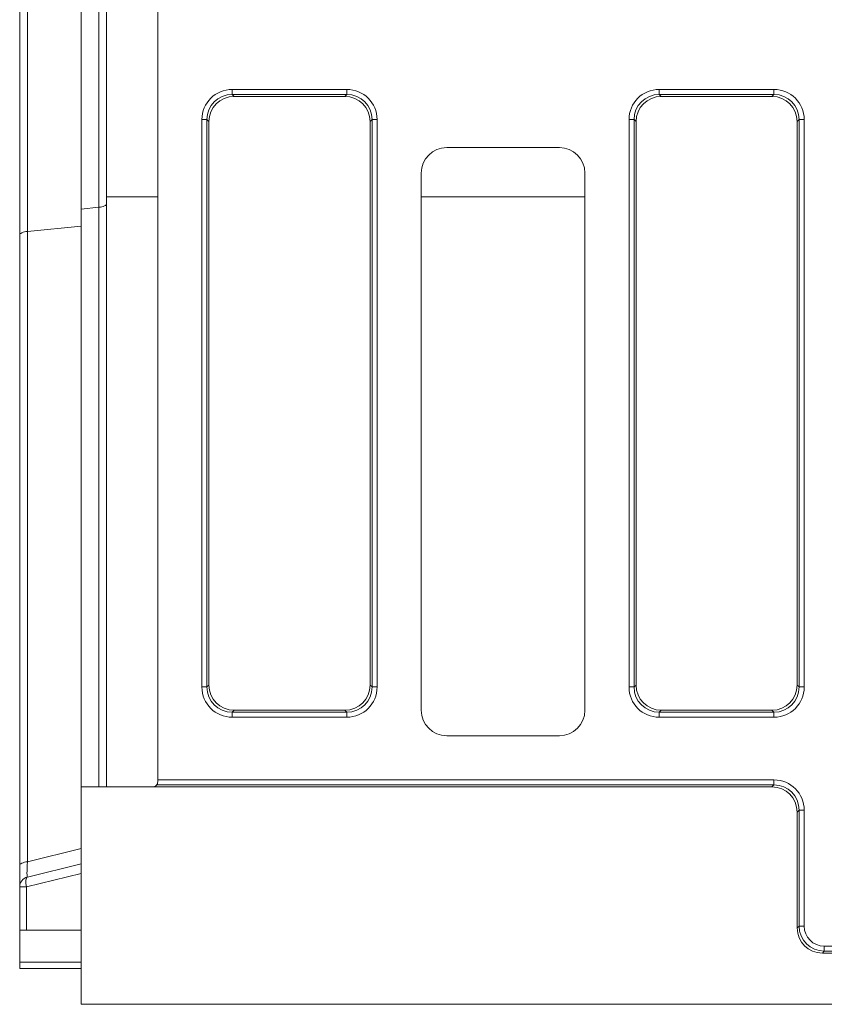
# Model space of a CAD drawing. Units: millimetres. Extents: x -157 to 5612, y -16 to 1848.
# Drawn here: x 248 to 327, y 512 to 609 of the extents above; entities that cross this region are included whole.
import ezdxf

# ---------------------------------------------------------------- set-up
doc = ezdxf.new("R2010")
doc.units = ezdxf.units.MM
doc.header["$LTSCALE"] = 5

msp = doc.modelspace()

# ---------------------------------------------------------------- linework, layer by layer
at = {"color": 7, "linetype": 'Continuous', "lineweight": 15}
for p, q in [((261.8219, 683.0546), (261.8219, 534.4227)), ((248.3219, 587.6689), (248.3219, 629.8083)), ((249.08, 629.4351), (249.08, 588.0421)), ((254.3219, 627.2476), (254.3219, 590.2296)), ((256.0638, 590.3967), (256.0638, 627.0805)), ((256.8219, 591.4309), (256.8219, 626.0463)), ((269.0923, 601.4302), (269.0923, 601.9227)), ((269.0923, 601.9227), (280.3015, 601.9227)), ((280.3015, 601.9227), (280.3015, 601.4302)), ((310.8423, 601.4302), (310.8423, 601.9227)), ((310.8423, 601.9227), (322.0515, 601.9227)), ((322.0515, 601.9227), (322.0515, 601.4302)), ((269.0923, 601.4302), (269.2839, 601.2386)), ((280.3015, 601.4302), (269.0923, 601.4302)), ((280.1099, 601.2386), (269.2839, 601.2386)), ((280.1099, 601.2386), (280.3015, 601.4302)), ((310.8423, 601.4302), (311.0339, 601.2386)), ((322.0515, 601.4302), (310.8423, 601.4302)), ((321.8599, 601.2386), (311.0339, 601.2386)), ((321.8599, 601.2386), (322.0515, 601.4302)), ((266.6303, 598.9682), (266.1379, 598.9682)), ((266.1379, 543.509), (266.1379, 598.9682)), ((266.6303, 598.9682), (266.6303, 543.509)), ((266.8219, 598.7766), (266.6303, 598.9682)), ((266.8219, 598.7766), (266.8219, 543.7006)), ((282.7636, 598.9682), (282.5719, 598.7766)), ((282.5719, 543.7006), (282.5719, 598.7766)), ((282.7636, 543.509), (282.7636, 598.9682)), ((283.256, 598.9682), (282.7636, 598.9682)), ((283.256, 598.9682), (283.256, 543.509)), ((307.8879, 543.509), (307.8879, 598.9682)), ((308.3803, 598.9682), (307.8879, 598.9682)), ((308.5719, 598.7766), (308.3803, 598.9682)), ((308.3803, 598.9682), (308.3803, 543.509)), ((308.5719, 598.7766), (308.5719, 543.7006)), ((324.5136, 598.9682), (324.3219, 598.7766)), ((324.3219, 543.7006), (324.3219, 598.7766)), ((324.5136, 543.509), (324.5136, 598.9682)), ((325.006, 598.9682), (324.5136, 598.9682)), ((325.006, 598.9682), (325.006, 543.509)), ((301.0753, 596.2386), (290.0685, 596.2386)), ((287.5719, 593.742), (287.5719, 541.2352)), ((303.5719, 541.2352), (303.5719, 593.742)), ((256.8219, 533.7386), (256.8219, 591.4309)), ((256.8219, 591.4309), (261.8219, 591.4309)), ((287.5719, 591.4309), (303.5719, 591.4309)), ((256.0638, 590.3967), (254.3219, 590.2296)), ((254.3219, 590.2296), (254.3219, 533.7386)), ((256.0638, 533.7386), (256.0638, 590.3967)), ((249.08, 588.0421), (254.3219, 588.5448)), ((248.3219, 526.0472), (248.3219, 587.6689)), ((249.08, 588.0421), (249.08, 526.4204)), ((266.6303, 543.509), (266.1379, 543.509)), ((266.6303, 543.509), (266.8219, 543.7006)), ((282.5719, 543.7006), (282.7636, 543.509)), ((283.256, 543.509), (282.7636, 543.509)), ((308.3803, 543.509), (307.8879, 543.509)), ((308.3803, 543.509), (308.5719, 543.7006)), ((324.3219, 543.7006), (324.5136, 543.509)), ((325.006, 543.509), (324.5136, 543.509)), ((269.2839, 541.2386), (269.0923, 541.047)), ((269.0923, 541.047), (280.3015, 541.047)), ((269.0923, 541.047), (269.0923, 540.5546)), ((269.2839, 541.2386), (280.1099, 541.2386)), ((280.3015, 541.047), (280.1099, 541.2386)), ((280.3015, 540.5546), (280.3015, 541.047)), ((311.0339, 541.2386), (310.8423, 541.047)), ((310.8423, 541.047), (322.0515, 541.047)), ((310.8423, 541.047), (310.8423, 540.5546)), ((311.0339, 541.2386), (321.8599, 541.2386)), ((322.0515, 541.047), (321.8599, 541.2386)), ((322.0515, 540.5546), (322.0515, 541.047)), ((280.3015, 540.5546), (269.0923, 540.5546)), ((322.0515, 540.5546), (310.8423, 540.5546)), ((290.0685, 538.7386), (301.0753, 538.7386)), ((261.8219, 534.4227), (322.0515, 534.4227)), ((261.8219, 534.2386), (261.8219, 534.4227)), ((322.0515, 534.4227), (322.0515, 533.9302)), ((261.3219, 533.7386), (254.3219, 533.7386)), ((254.3219, 533.7386), (254.3219, 512.4886)), ((321.8599, 533.7386), (261.3219, 533.7386)), ((322.0515, 533.9302), (261.7155, 533.9302)), ((321.8599, 533.7386), (322.0515, 533.9302)), ((324.5136, 531.4682), (324.3219, 531.2766)), ((324.5136, 520.1423), (324.5136, 531.4682)), ((325.006, 531.4682), (324.5136, 531.4682)), ((325.006, 531.4682), (325.006, 520.1423)), ((324.3219, 531.2766), (324.3219, 519.9506)), ((249.08, 526.4204), (254.3219, 527.7273)), ((248.3219, 523.9573), (248.3219, 526.0472)), ((249.08, 524.9276), (254.3219, 526.2346)), ((254.3219, 525.2892), (248.9799, 523.9573)), ((248.3219, 523.9573), (248.9799, 523.9573)), ((248.3219, 519.7386), (248.3219, 523.9573)), ((248.9799, 523.9573), (248.9799, 519.7386)), ((324.3219, 519.9506), (324.5136, 520.1423)), ((325.006, 520.1423), (324.5136, 520.1423)), ((248.9799, 519.7386), (248.3219, 519.7386)), ((248.3219, 516.5979), (248.3219, 519.7386)), ((248.9799, 519.7386), (254.3219, 519.7386)), ((326.9756, 518.1727), (431.6683, 518.1727)), ((326.9756, 518.1727), (326.9756, 517.6802)), ((326.9756, 517.6802), (326.7839, 517.4886)), ((431.8599, 517.4886), (326.7839, 517.4886)), ((431.6683, 517.6802), (326.9756, 517.6802)), ((248.3219, 515.9886), (248.3219, 516.5979)), ((248.3219, 516.5979), (254.3219, 516.5979)), ((254.3219, 515.9886), (248.3219, 515.9886)), ((754.3219, 512.4886), (254.3219, 512.4886))]:
    msp.add_line(p, q, dxfattribs=at)
at = {"color": 7, "linetype": 'Continuous', "lineweight": 15, "flags": 128}
for points in [[(256.8219, 590.7699), (256.8082, 590.7064), (256.7674, 590.6447), (256.7007, 590.5864), (256.6099, 590.5331), (256.4975, 590.4863), (256.3666, 590.4473), (256.2207, 590.4172), (256.0638, 590.3967)], [(249.08, 588.0421), (248.9232, 588.0216), (248.7773, 587.9915), (248.6463, 587.9525), (248.5339, 587.9057), (248.4431, 587.8524), (248.3764, 587.7941), (248.3356, 587.7324), (248.3219, 587.6689)], [(249.08, 526.4204), (248.9232, 526.3999), (248.7773, 526.3698), (248.6463, 526.3308), (248.5339, 526.284), (248.4431, 526.2307), (248.3764, 526.1724), (248.3356, 526.1107), (248.3219, 526.0472)], [(248.9799, 523.9573), (248.9462, 524.1374), (248.9254, 524.3112), (248.9183, 524.4728), (248.9251, 524.6167), (248.9456, 524.7378), (248.9791, 524.832), (249.0244, 524.896), (249.08, 524.9276)]]:
    msp.add_lwpolyline(points, dxfattribs=at)
at = {"color": 7, "linetype": 'Continuous', "lineweight": 15}
for centre, radius, start, end in [((261.3219, 534.2386), 0.5, 270, 321.922472), ((249.3219, 523.9573), 1, 104, 180)]:
    msp.add_arc(centre, radius, start, end, dxfattribs=at)
for centre, major_axis, ratio, start_param, end_param in [((269.1842, 598.8764), (-2.1863, 2.1863), 0.9702875, 5.5128663, 7.0535043), ((280.2097, 598.8764), (2.1863, 2.1863), 0.9702875, 5.5128663, 7.0535043), ((310.9342, 598.8764), (-2.1863, 2.1863), 0.9702875, 5.5128663, 7.0535043), ((321.9597, 598.8764), (2.1863, 2.1863), 0.9702875, 5.5128663, 7.0535043), ((269.1842, 598.8764), (1.8432, -1.8432), 0.9590585, 2.3712736, 3.9119117), ((269.3605, 598.7), (-1.8219, 1.8219), 0.9702875, 5.5128663, 7.0535043), ((280.0334, 598.7), (1.8219, 1.8219), 0.9702875, 5.5128663, 7.0535043), ((280.2097, 598.8764), (1.8432, 1.8432), 0.9590585, 5.5128663, 7.0535043), ((310.9342, 598.8764), (1.8432, -1.8432), 0.9590585, 2.3712736, 3.9119117), ((311.1105, 598.7), (-1.8219, 1.8219), 0.9702875, 5.5128663, 7.0535043), ((321.7834, 598.7), (1.8219, 1.8219), 0.9702875, 5.5128663, 7.0535043), ((321.9597, 598.8764), (1.8432, 1.8432), 0.9590585, 5.5128663, 7.0535043), ((290.0754, 593.7352), (-1.7726, 1.7726), 0.9972647, 5.4991567, 7.0672139), ((301.0685, 593.7352), (1.7726, 1.7726), 0.9972647, 5.4991567, 7.0672139), ((269.1842, 543.6009), (-2.1863, -2.1863), 0.9702875, 5.5128663, 7.0535043), ((269.1842, 543.6009), (1.8432, 1.8432), 0.9590585, 2.3712736, 3.9119117), ((269.3605, 543.7772), (-1.8219, -1.8219), 0.9702875, 5.5128663, 7.0535043), ((280.0334, 543.7772), (1.8219, -1.8219), 0.9702875, 5.5128663, 7.0535043), ((280.2097, 543.6009), (1.8432, -1.8432), 0.9590585, 5.5128663, 7.0535043), ((280.2097, 543.6009), (2.1863, -2.1863), 0.9702875, 5.5128663, 7.0535043), ((310.9342, 543.6009), (-2.1863, -2.1863), 0.9702875, 5.5128663, 7.0535043), ((310.9342, 543.6009), (1.8432, 1.8432), 0.9590585, 2.3712736, 3.9119117), ((311.1105, 543.7772), (-1.8219, -1.8219), 0.9702875, 5.5128663, 7.0535043), ((321.7834, 543.7772), (1.8219, -1.8219), 0.9702875, 5.5128663, 7.0535043), ((321.9597, 543.6009), (1.8432, -1.8432), 0.9590585, 5.5128663, 7.0535043), ((321.9597, 543.6009), (2.1863, -2.1863), 0.9702875, 5.5128663, 7.0535043), ((290.0754, 541.242), (-1.7726, -1.7726), 0.9972647, 5.4991567, 7.0672139), ((301.0685, 541.242), (1.7726, -1.7726), 0.9972647, 5.4991567, 7.0672139), ((321.9597, 531.3764), (2.1863, 2.1863), 0.9702875, 5.5128663, 7.0535043), ((321.7834, 531.2), (1.8219, 1.8219), 0.9702875, 5.5128663, 7.0535043), ((321.9597, 531.3764), (1.8432, 1.8432), 0.9590585, 5.5128663, 7.0535043), ((249.3219, 527.5645), (0.2449, 2.6371), 0.0567499, 2.0248159, 3.161471), ((326.8605, 520.0272), (-1.8219, -1.8219), 0.9702875, 5.5128663, 7.0535043), ((327.0368, 520.2035), (1.8006, 1.8006), 0.9817827, 2.3712736, 3.9119117), ((327.0368, 520.2035), (-1.4575, -1.4575), 0.9702875, 5.5128663, 7.0535043)]:
    msp.add_ellipse(centre, major_axis=major_axis, ratio=ratio, start_param=start_param, end_param=end_param, dxfattribs=at)
msp.add_open_spline([(261.8219, 534.2386), (261.8219, 534.1568), (261.8019, 534.087), (261.7547, 533.9816), (261.7274, 533.9454), (261.7155, 533.9302)], degree=3, knots=[0, 0, 0, 0, 0.5, 0.5, 1, 1, 1, 1], dxfattribs=at)

doc.saveas('drawing.dxf')
